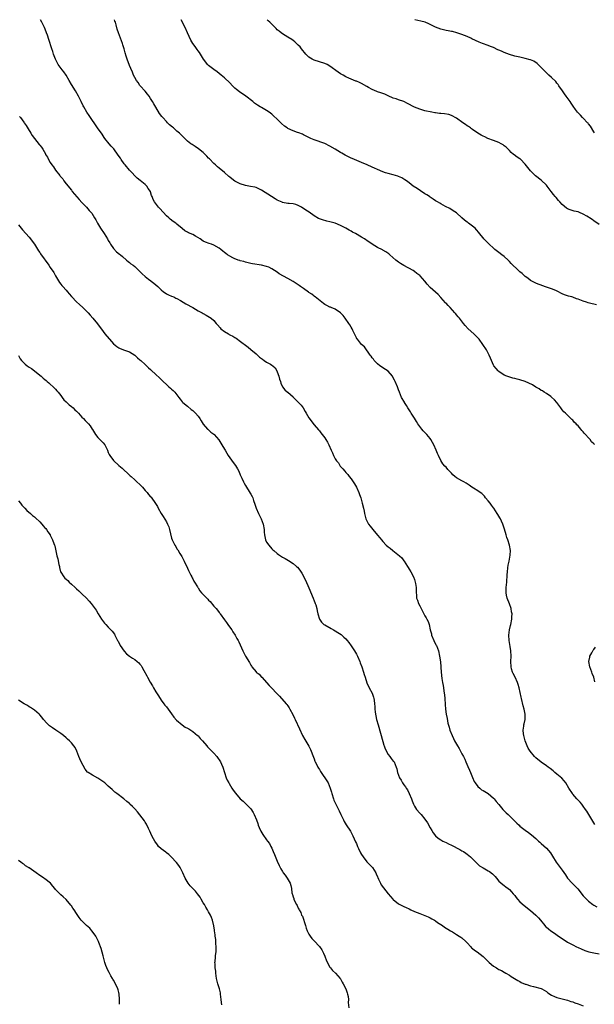
# Model space of a CAD drawing. Units: inches. Extents: x 2526000 to 2529000, y 1545000 to 1548000.
# Drawn here: x 2526771 to 2526989, y 1547627 to 1548000 of the extents above; entities that cross this region are included whole.
import ezdxf

# ---------------------------------------------------------------- set-up
doc = ezdxf.new("R2010")
doc.units = ezdxf.units.IN
doc.header["$MEASUREMENT"] = 0
doc.layers.add('LD25261545_10ft', color=123, linetype='Continuous')

msp = doc.modelspace()

# ---------------------------------------------------------------- linework, layer by layer
at = {"layer": 'LD25261545_10ft'}
for points, elevation in [([(2526989.32, 1547695.32), (2526986.31, 1547700.31), (2526985.87, 1547701), (2526985, 1547702.26), (2526984.39, 1547703), (2526983.74, 1547703.74), (2526982.56, 1547705), (2526981, 1547706.8), (2526980.85, 1547707), (2526979.55, 1547709), (2526978.31, 1547711), (2526977.75, 1547711.75), (2526976.8, 1547712.8), (2526975, 1547714.37), (2526974.2, 1547715), (2526973.55, 1547715.55), (2526972.44, 1547716.44), (2526971.64, 1547717), (2526971, 1547717.49), (2526969, 1547718.87), (2526967, 1547720.52), (2526966.51, 1547721), (2526964.8, 1547723), (2526964.12, 1547724.12), (2526963.68, 1547725), (2526962.91, 1547727), (2526962.42, 1547729), (2526962.34, 1547729.66), (2526962.26, 1547731), (2526962.48, 1547732.48), (2526962.51, 1547733), (2526962.56, 1547733.44), (2526962.9, 1547735), (2526962.95, 1547737.05), (2526962.55, 1547739), (2526962.19, 1547740.19), (2526961.52, 1547743), (2526961.44, 1547743.44), (2526960.69, 1547747), (2526960.3, 1547748.3), (2526960.06, 1547749), (2526959.11, 1547751), (2526958.41, 1547752.41), (2526958.13, 1547753), (2526957.84, 1547754.16), (2526957.6, 1547755), (2526957.54, 1547757), (2526957.64, 1547759), (2526957.56, 1547761), (2526957.3, 1547762.7), (2526956.93, 1547764.93), (2526956.83, 1547767), (2526957.05, 1547769), (2526957.4, 1547770.6), (2526957.51, 1547771), (2526957.92, 1547773), (2526957.93, 1547773.93), (2526958, 1547775), (2526957.84, 1547775.84), (2526957.67, 1547777), (2526957, 1547778.87), (2526956.1, 1547781), (2526955.89, 1547782.11), (2526955.7, 1547783), (2526955.73, 1547783.73), (2526955.81, 1547785), (2526956.02, 1547787), (2526956.16, 1547789.84), (2526956.24, 1547791), (2526956.43, 1547792.43), (2526956.53, 1547793.47), (2526956.84, 1547795), (2526957.25, 1547797.25), (2526957.36, 1547799), (2526956.98, 1547801.02), (2526956.36, 1547803), (2526955.97, 1547803.97), (2526955.73, 1547805), (2526955.11, 1547807.11), (2526955, 1547807.42), (2526954.63, 1547808.63), (2526954.48, 1547809), (2526953.94, 1547810.06), (2526953.56, 1547811), (2526953.42, 1547811.42), (2526953, 1547812.04), (2526952.66, 1547812.66), (2526952.38, 1547813), (2526951.1, 1547815), (2526951, 1547815.12), (2526950.24, 1547816.24), (2526949.65, 1547817), (2526949, 1547817.79), (2526947.94, 1547819), (2526947.54, 1547819.54), (2526946.54, 1547820.54), (2526945.86, 1547821), (2526945, 1547821.62), (2526943.4, 1547822.6), (2526942.79, 1547823), (2526941.76, 1547823.76), (2526941, 1547824.22), (2526940.54, 1547824.54), (2526939.66, 1547825), (2526939, 1547825.41), (2526937, 1547826.56), (2526936.35, 1547827), (2526935.61, 1547827.61), (2526935, 1547828.3), (2526934.63, 1547828.63), (2526934.33, 1547829), (2526933.68, 1547829.68), (2526933, 1547830.53), (2526932.58, 1547831), (2526931.79, 1547831.79), (2526931, 1547833.06), (2526930.12, 1547835), (2526929.75, 1547835.75), (2526929.25, 1547837), (2526928.32, 1547839), (2526927.87, 1547839.87), (2526927.26, 1547841), (2526927, 1547841.37), (2526925.69, 1547843), (2526925, 1547843.7), (2526924.37, 1547844.37), (2526923.81, 1547845), (2526923, 1547846), (2526922.31, 1547847), (2526921.84, 1547847.84), (2526921, 1547849.07), (2526919.76, 1547851), (2526919.48, 1547851.48), (2526918.5, 1547853), (2526917.96, 1547853.96), (2526917.28, 1547855), (2526917.19, 1547855.19), (2526916.09, 1547857), (2526915.3, 1547859), (2526915, 1547859.85), (2526914.62, 1547861), (2526913.73, 1547863), (2526913.47, 1547863.47), (2526913, 1547864.44), (2526912.8, 1547864.8), (2526912.66, 1547865), (2526911, 1547866.98), (2526909, 1547868.24), (2526908.56, 1547868.56), (2526907.88, 1547869), (2526907, 1547869.73), (2526905.71, 1547871), (2526905.43, 1547871.43), (2526905, 1547871.94), (2526904.6, 1547872.6), (2526904.25, 1547873), (2526902.07, 1547876.07), (2526901, 1547877.04), (2526899.39, 1547879), (2526899.22, 1547879.22), (2526899, 1547879.59), (2526898.5, 1547880.5), (2526898.25, 1547881), (2526897.66, 1547882.34), (2526897.34, 1547883), (2526897, 1547883.54), (2526896.46, 1547884.46), (2526896.16, 1547885), (2526894.73, 1547887), (2526893.95, 1547887.95), (2526893, 1547889.05), (2526891, 1547890.36), (2526889.49, 1547891), (2526889.13, 1547891.13), (2526889, 1547891.21), (2526887.74, 1547891.74), (2526887, 1547892.19), (2526886.52, 1547892.52), (2526885.89, 1547893), (2526883.44, 1547895), (2526883.19, 1547895.19), (2526883, 1547895.3), (2526882.06, 1547896.06), (2526881, 1547896.7), (2526880.83, 1547896.83), (2526879, 1547898.16), (2526877.78, 1547899), (2526877.33, 1547899.33), (2526875, 1547900.83), (2526873, 1547901.96), (2526869.79, 1547903.79), (2526869, 1547904.39), (2526867, 1547905.72), (2526865.76, 1547906.24), (2526865, 1547906.61), (2526863.07, 1547907.07), (2526859.6, 1547907.6), (2526859, 1547907.74), (2526857.94, 1547907.94), (2526857, 1547908.2), (2526856.39, 1547908.4), (2526855, 1547908.74), (2526854.82, 1547908.82), (2526854.2, 1547909), (2526853.36, 1547909.36), (2526853, 1547909.47), (2526852.12, 1547909.88), (2526851, 1547910.45), (2526850.13, 1547911), (2526849.5, 1547911.5), (2526849, 1547911.84), (2526848.39, 1547912.39), (2526847.66, 1547913), (2526847, 1547913.48), (2526845, 1547914.65), (2526844.06, 1547915), (2526843.26, 1547915.26), (2526841.79, 1547915.79), (2526841, 1547916.17), (2526839.8, 1547917), (2526838.05, 1547918.05), (2526837, 1547918.61), (2526835.33, 1547919.33), (2526835, 1547919.54), (2526834.02, 1547920.02), (2526832.93, 1547920.93), (2526831, 1547922.64), (2526830.56, 1547923), (2526829.62, 1547923.62), (2526828.46, 1547924.46), (2526827.88, 1547925), (2526827, 1547925.76), (2526824.46, 1547928.46), (2526823.97, 1547929), (2526822.5, 1547931), (2526821.94, 1547931.94), (2526821.63, 1547933), (2526821.41, 1547933.41), (2526821, 1547934.79), (2526820.92, 1547935), (2526820.1, 1547936.1), (2526819.53, 1547937), (2526819, 1547937.56), (2526817.06, 1547939.06), (2526815.95, 1547939.95), (2526815, 1547940.93), (2526814.01, 1547942.01), (2526813, 1547943.05), (2526811.36, 1547945), (2526811, 1547945.47), (2526809.92, 1547947), (2526809.57, 1547947.57), (2526808.74, 1547948.74), (2526807.05, 1547951.05), (2526806.13, 1547952.13), (2526805.29, 1547953), (2526803.68, 1547955), (2526803.4, 1547955.4), (2526803, 1547955.98), (2526802.62, 1547956.62), (2526800.94, 1547959), (2526800.2, 1547960.2), (2526799.57, 1547961), (2526799, 1547961.83), (2526797.75, 1547963.75), (2526796.85, 1547965), (2526795.66, 1547967), (2526795.43, 1547967.43), (2526794.71, 1547969), (2526793.68, 1547971), (2526792.51, 1547973), (2526791, 1547975.51), (2526790.17, 1547977), (2526789, 1547979), (2526788.2, 1547980.2), (2526787.55, 1547981), (2526786.01, 1547983), (2526784.93, 1547985), (2526784.25, 1547987), (2526783.97, 1547987.97), (2526783.61, 1547989), (2526782.48, 1547992.48), (2526781.89, 1547994.11), (2526781.55, 1547995), (2526781.38, 1547995.38), (2526780.79, 1547997), (2526779.82, 1547999), (2526779.25, 1548000)], 7650), ([(2526989.2, 1547839.2), (2526989, 1547839.45), (2526988.15, 1547840.15), (2526987.56, 1547841), (2526987, 1547841.66), (2526985.82, 1547843), (2526985.38, 1547843.38), (2526985, 1547843.91), (2526984.42, 1547844.42), (2526984.06, 1547845), (2526983, 1547846.21), (2526982.58, 1547846.58), (2526982.28, 1547847), (2526981.58, 1547847.58), (2526981, 1547848.32), (2526980.61, 1547848.61), (2526980.29, 1547849), (2526979, 1547850.2), (2526978.2, 1547851), (2526977.56, 1547851.56), (2526977, 1547852.32), (2526976.69, 1547852.69), (2526976.5, 1547853), (2526975, 1547855), (2526974.12, 1547856.12), (2526973, 1547857.13), (2526972.67, 1547857.33), (2526971, 1547858.46), (2526970.15, 1547859), (2526969.48, 1547859.48), (2526969, 1547859.65), (2526968.25, 1547860.25), (2526967, 1547860.92), (2526965.77, 1547861.77), (2526963, 1547863.05), (2526961, 1547863.69), (2526959.89, 1547863.89), (2526959, 1547864.17), (2526958.28, 1547864.28), (2526956.75, 1547864.75), (2526956.03, 1547865), (2526955, 1547865.44), (2526953, 1547866.76), (2526952.75, 1547867), (2526951.95, 1547867.95), (2526951.12, 1547869), (2526951, 1547869.21), (2526950.19, 1547871), (2526949.86, 1547871.86), (2526949.34, 1547873), (2526949, 1547873.67), (2526948.28, 1547875), (2526946.96, 1547877), (2526945.48, 1547879), (2526945, 1547879.52), (2526944.27, 1547880.27), (2526943.53, 1547881), (2526941.42, 1547883), (2526940.23, 1547884.23), (2526939.65, 1547885), (2526938.02, 1547887), (2526937.55, 1547887.55), (2526937, 1547888.25), (2526936.64, 1547888.64), (2526936.37, 1547889), (2526934.54, 1547891), (2526933.78, 1547891.78), (2526933, 1547892.64), (2526932.82, 1547892.82), (2526931, 1547894.87), (2526929.95, 1547895.95), (2526927, 1547898.66), (2526925.83, 1547899.83), (2526924.93, 1547901), (2526923.16, 1547903), (2526923, 1547903.15), (2526921.93, 1547903.93), (2526921, 1547904.69), (2526920.48, 1547905), (2526917, 1547906.87), (2526915.69, 1547907.69), (2526915, 1547908.18), (2526913.95, 1547909), (2526911.65, 1547911), (2526911.29, 1547911.29), (2526910.12, 1547912.12), (2526909, 1547912.72), (2526908.84, 1547912.84), (2526907, 1547913.73), (2526905, 1547914.95), (2526903, 1547916.35), (2526902.6, 1547916.6), (2526902.04, 1547917), (2526901, 1547917.63), (2526898.62, 1547919), (2526897.55, 1547919.55), (2526897, 1547919.88), (2526896.26, 1547920.26), (2526895, 1547921.05), (2526893, 1547922.09), (2526891, 1547922.92), (2526889, 1547923.52), (2526887.77, 1547923.77), (2526886.16, 1547924.16), (2526885, 1547924.54), (2526884.69, 1547924.69), (2526883, 1547925.69), (2526881.11, 1547927.11), (2526879.9, 1547927.9), (2526879, 1547928.54), (2526878.69, 1547928.69), (2526878.19, 1547929), (2526877, 1547929.66), (2526876, 1547930), (2526875, 1547930.27), (2526873.57, 1547930.43), (2526873, 1547930.46), (2526871, 1547930.83), (2526870.89, 1547930.89), (2526869, 1547931.72), (2526868.21, 1547932.21), (2526866.83, 1547933), (2526863, 1547935.47), (2526861.99, 1547935.99), (2526861, 1547936.4), (2526860.54, 1547936.54), (2526858.89, 1547936.89), (2526857, 1547937.22), (2526855, 1547937.83), (2526853, 1547938.86), (2526851.76, 1547939.76), (2526851, 1547940.4), (2526850.66, 1547940.66), (2526849, 1547942.13), (2526847, 1547943.81), (2526846.33, 1547944.33), (2526845.66, 1547945), (2526845, 1547945.56), (2526843.29, 1547947.29), (2526843, 1547947.62), (2526842.3, 1547948.3), (2526841.69, 1547949), (2526841, 1547949.71), (2526839.16, 1547951.16), (2526837.95, 1547951.95), (2526836.71, 1547952.71), (2526836.28, 1547953), (2526835, 1547954.03), (2526833.46, 1547955.46), (2526832.48, 1547956.48), (2526831.93, 1547957), (2526831, 1547957.85), (2526829.65, 1547959), (2526829.28, 1547959.28), (2526828.23, 1547960.23), (2526827.48, 1547961), (2526827, 1547961.45), (2526825.62, 1547963), (2526825.31, 1547963.31), (2526824.45, 1547964.45), (2526823, 1547966.82), (2526822.19, 1547968.19), (2526821.73, 1547969), (2526821, 1547970.17), (2526820.45, 1547971), (2526819.84, 1547971.84), (2526818.95, 1547972.95), (2526817.11, 1547975), (2526817, 1547975.14), (2526816.25, 1547976.25), (2526815.65, 1547977), (2526815, 1547978.11), (2526814.56, 1547979), (2526814.1, 1547980.1), (2526813.5, 1547981.5), (2526813, 1547982.71), (2526812.15, 1547985), (2526811.81, 1547986.19), (2526811.42, 1547987.42), (2526811.04, 1547989), (2526810.52, 1547990.52), (2526810.38, 1547991), (2526809.97, 1547991.97), (2526808.81, 1547995), (2526808.39, 1547996.39), (2526807.98, 1547998.02), (2526807.7, 1547999), (2526807.5, 1547999.5), (2526807.34, 1548000)], 7640), ([(2526990.03, 1547892.03), (2526989, 1547892.23), (2526988.37, 1547892.37), (2526986.78, 1547892.78), (2526986.19, 1547893), (2526985, 1547893.39), (2526984.33, 1547893.67), (2526983, 1547894.18), (2526982.36, 1547894.36), (2526981, 1547894.9), (2526980.65, 1547895), (2526979.34, 1547895.34), (2526979, 1547895.48), (2526977.82, 1547895.82), (2526977, 1547896.25), (2526976.47, 1547896.47), (2526975.55, 1547897), (2526974.56, 1547897.44), (2526973, 1547898.09), (2526971, 1547898.78), (2526969.32, 1547899.32), (2526969, 1547899.43), (2526967.9, 1547899.9), (2526967, 1547900.23), (2526966.53, 1547900.53), (2526965, 1547901.31), (2526963.91, 1547902.09), (2526963, 1547902.76), (2526962.71, 1547903), (2526961.84, 1547903.84), (2526961, 1547904.5), (2526960.4, 1547905), (2526957.69, 1547907.69), (2526957, 1547908.5), (2526956.51, 1547909), (2526955, 1547910.31), (2526954.11, 1547911), (2526953, 1547911.82), (2526951.51, 1547913), (2526951, 1547913.43), (2526949.31, 1547915), (2526948.18, 1547916.18), (2526947.28, 1547917), (2526947, 1547917.38), (2526945.63, 1547919), (2526945.37, 1547919.37), (2526944.49, 1547920.49), (2526943.98, 1547921), (2526943, 1547921.81), (2526941.48, 1547923), (2526941.19, 1547923.19), (2526941, 1547923.35), (2526940.03, 1547924.03), (2526939, 1547925), (2526937, 1547926.82), (2526935.63, 1547927.63), (2526934.45, 1547928.45), (2526932.72, 1547929.28), (2526931, 1547930.27), (2526930.59, 1547930.59), (2526929.72, 1547931), (2526929.27, 1547931.27), (2526929, 1547931.41), (2526928.1, 1547932.1), (2526927, 1547932.79), (2526926.72, 1547933), (2526925.69, 1547933.69), (2526925, 1547934.1), (2526923.24, 1547935.24), (2526922.05, 1547936.05), (2526920.52, 1547937), (2526919, 1547938.23), (2526917.93, 1547939), (2526917.42, 1547939.42), (2526917, 1547939.66), (2526916.18, 1547940.18), (2526915, 1547940.59), (2526914.72, 1547940.72), (2526913, 1547941.22), (2526911, 1547941.73), (2526910.01, 1547942.01), (2526909, 1547942.36), (2526907, 1547943.24), (2526905.81, 1547943.81), (2526905, 1547944.17), (2526903.09, 1547945), (2526901, 1547945.93), (2526897.42, 1547947.42), (2526897, 1547947.55), (2526896.01, 1547948.01), (2526895, 1547948.52), (2526894.69, 1547948.69), (2526893.46, 1547949.46), (2526893, 1547949.72), (2526891, 1547950.94), (2526889, 1547952.12), (2526887, 1547953.11), (2526883, 1547954.47), (2526881.79, 1547955), (2526879.96, 1547955.96), (2526879, 1547956.42), (2526878.6, 1547956.6), (2526877.15, 1547957.15), (2526876.71, 1547957.29), (2526875, 1547957.91), (2526873, 1547958.85), (2526872.77, 1547959), (2526871.74, 1547959.74), (2526870.65, 1547960.65), (2526869, 1547962.35), (2526867.65, 1547963.65), (2526867, 1547964.25), (2526865.93, 1547965), (2526865, 1547965.58), (2526863.64, 1547966.36), (2526863, 1547966.71), (2526862.56, 1547967), (2526861.59, 1547967.59), (2526860.45, 1547968.45), (2526859.77, 1547969), (2526857.07, 1547971), (2526854.68, 1547972.68), (2526853.59, 1547973.59), (2526853, 1547974.13), (2526852.05, 1547975), (2526851, 1547976.09), (2526849, 1547977.95), (2526847.79, 1547979), (2526846.21, 1547980.21), (2526845, 1547981.09), (2526843, 1547982.66), (2526842.64, 1547983), (2526841.93, 1547983.93), (2526841.01, 1547985), (2526839.53, 1547987.53), (2526839, 1547988.2), (2526838.69, 1547988.69), (2526837.85, 1547989.85), (2526837.02, 1547991.02), (2526836.27, 1547992.27), (2526835.01, 1547995), (2526834.12, 1547997), (2526832.63, 1548000)], 7630), ([(2526991, 1547922.42), (2526989, 1547923.9), (2526988.33, 1547924.33), (2526987.4, 1547925), (2526987, 1547925.26), (2526986.35, 1547925.65), (2526985, 1547926.41), (2526983.57, 1547927), (2526983, 1547927.22), (2526981.52, 1547927.52), (2526979.98, 1547927.98), (2526979, 1547928.44), (2526978.66, 1547928.66), (2526977, 1547930.05), (2526976.15, 1547931), (2526975.58, 1547931.58), (2526974.65, 1547932.65), (2526974.38, 1547933), (2526973.75, 1547933.75), (2526972.87, 1547935), (2526971.31, 1547937), (2526971, 1547937.37), (2526969, 1547939.24), (2526966.93, 1547940.93), (2526965.89, 1547941.89), (2526965, 1547942.77), (2526964, 1547944), (2526963, 1547945.27), (2526961.15, 1547947.15), (2526961, 1547947.29), (2526959.97, 1547947.97), (2526958.79, 1547948.79), (2526958.6, 1547949), (2526957.71, 1547949.71), (2526957, 1547950.46), (2526956.56, 1547951), (2526955.72, 1547951.72), (2526955, 1547952.27), (2526954.57, 1547952.57), (2526953.86, 1547953), (2526953, 1547953.47), (2526951, 1547954.23), (2526948.83, 1547955), (2526947.64, 1547955.64), (2526947, 1547955.94), (2526946.33, 1547956.33), (2526945.06, 1547957), (2526943, 1547958.43), (2526942.68, 1547958.68), (2526942.2, 1547959), (2526941.54, 1547959.54), (2526941, 1547959.83), (2526940.34, 1547960.34), (2526939.37, 1547961), (2526937, 1547962.7), (2526936.44, 1547963), (2526935.53, 1547963.53), (2526935, 1547963.76), (2526934.04, 1547964.04), (2526932.34, 1547964.34), (2526931, 1547964.43), (2526930.53, 1547964.53), (2526929, 1547964.72), (2526928.78, 1547964.78), (2526927.59, 1547965), (2526925, 1547965.55), (2526924.23, 1547965.77), (2526923, 1547966.07), (2526921, 1547966.89), (2526918.33, 1547968.33), (2526916.98, 1547968.98), (2526915, 1547969.69), (2526914.02, 1547969.98), (2526913, 1547970.31), (2526911, 1547971.17), (2526909.74, 1547971.74), (2526909, 1547972.06), (2526908.27, 1547972.27), (2526907, 1547972.73), (2526906.78, 1547972.78), (2526905, 1547973.51), (2526903.63, 1547974.37), (2526903, 1547974.74), (2526901, 1547975.83), (2526900.19, 1547976.19), (2526899, 1547976.67), (2526898.78, 1547976.78), (2526897, 1547977.49), (2526896.12, 1547977.88), (2526895, 1547978.41), (2526893.93, 1547979), (2526893, 1547979.52), (2526892.1, 1547980.1), (2526889, 1547982.34), (2526887.9, 1547983), (2526887, 1547983.47), (2526885, 1547984.07), (2526883, 1547984.62), (2526882.74, 1547984.74), (2526882.29, 1547985), (2526881, 1547985.79), (2526879.82, 1547987), (2526878.18, 1547989), (2526877.68, 1547989.68), (2526877, 1547990.36), (2526876.3, 1547991), (2526875.64, 1547991.64), (2526875, 1547992.09), (2526874.48, 1547992.48), (2526873, 1547993.41), (2526871, 1547994.59), (2526870.45, 1547995), (2526869.68, 1547995.68), (2526869, 1547996.21), (2526868.62, 1547996.62), (2526866.23, 1547999), (2526865.63, 1547999.63), (2526865.2, 1548000)], 7620), ([(2526989.22, 1547957.22), (2526989, 1547957.56), (2526987.68, 1547959.68), (2526987, 1547960.51), (2526986.79, 1547960.79), (2526986.61, 1547961), (2526985, 1547962.69), (2526984.67, 1547963), (2526983.88, 1547963.88), (2526982.77, 1547965), (2526982.05, 1547966.05), (2526981.21, 1547967.21), (2526980.43, 1547968.43), (2526980, 1547969), (2526978.54, 1547971), (2526977.92, 1547971.92), (2526977.13, 1547973), (2526975.77, 1547975), (2526975.44, 1547975.44), (2526975, 1547975.97), (2526974.56, 1547976.56), (2526973, 1547978.08), (2526971.95, 1547979), (2526971.47, 1547979.47), (2526971, 1547979.85), (2526970.46, 1547980.46), (2526967.46, 1547983.46), (2526966.26, 1547984.26), (2526965, 1547984.82), (2526964.86, 1547984.86), (2526963, 1547985.35), (2526961, 1547985.75), (2526959, 1547986.24), (2526957, 1547986.83), (2526955, 1547987.58), (2526954.02, 1547988.02), (2526953, 1547988.49), (2526952.64, 1547988.64), (2526951, 1547989.45), (2526949.87, 1547989.87), (2526949, 1547990.29), (2526946.84, 1547991), (2526945.47, 1547991.47), (2526944.1, 1547992.1), (2526942.8, 1547992.8), (2526942.34, 1547993), (2526941, 1547993.65), (2526939.98, 1547994.02), (2526939, 1547994.42), (2526937.02, 1547994.98), (2526935.47, 1547995.47), (2526935, 1547995.52), (2526933.82, 1547995.82), (2526933, 1547995.94), (2526931, 1547996.4), (2526929, 1547997.16), (2526926.43, 1547998.43), (2526925.01, 1547999.01), (2526923.47, 1547999.47), (2526921.17, 1548000)], 7610), ([(2526771.39, 1547963.39), (2526771.7, 1547963), (2526773, 1547961.19), (2526773.15, 1547961), (2526773.88, 1547959.88), (2526774.63, 1547958.63), (2526775.57, 1547957), (2526776.18, 1547956.18), (2526776.97, 1547955), (2526778.78, 1547952.78), (2526779, 1547952.48), (2526779.68, 1547951.68), (2526780.14, 1547951), (2526781.17, 1547949.17), (2526781.25, 1547949), (2526781.9, 1547947.9), (2526782.3, 1547947), (2526783, 1547945.89), (2526783.61, 1547945), (2526784.23, 1547944.23), (2526785, 1547943.01), (2526786.58, 1547941), (2526786.78, 1547940.78), (2526787, 1547940.45), (2526787.7, 1547939.7), (2526788.19, 1547939), (2526789, 1547937.89), (2526789.73, 1547937), (2526790.32, 1547936.32), (2526791, 1547935.45), (2526791.21, 1547935.21), (2526791.35, 1547935), (2526793.89, 1547931.89), (2526795, 1547930.74), (2526796.72, 1547929), (2526797.8, 1547927.8), (2526798.5, 1547927), (2526798.71, 1547926.71), (2526799.82, 1547925), (2526800.23, 1547924.23), (2526800.85, 1547923), (2526802, 1547921), (2526803.38, 1547919), (2526804.67, 1547917), (2526805, 1547916.45), (2526805.52, 1547915.52), (2526805.84, 1547915), (2526807, 1547913.42), (2526808.15, 1547912.15), (2526809.24, 1547911.24), (2526809.58, 1547911), (2526810.31, 1547910.31), (2526811.93, 1547909), (2526812.47, 1547908.47), (2526813, 1547908.09), (2526813.55, 1547907.55), (2526814.37, 1547907), (2526815, 1547906.5), (2526817, 1547904.69), (2526817.76, 1547903.76), (2526819, 1547902.72), (2526820.23, 1547901.77), (2526821.08, 1547901.08), (2526821.21, 1547901), (2526822.21, 1547900.21), (2526823, 1547899.62), (2526823.7, 1547899), (2526825, 1547897.73), (2526825.95, 1547897), (2526826.53, 1547896.53), (2526827, 1547896.25), (2526827.83, 1547895.83), (2526829, 1547895.37), (2526829.82, 1547895), (2526830.61, 1547894.61), (2526831, 1547894.45), (2526832.31, 1547893.69), (2526834.41, 1547892.41), (2526836.98, 1547891), (2526839, 1547889.8), (2526840.54, 1547889), (2526841, 1547888.7), (2526842.13, 1547888.13), (2526843.39, 1547887.39), (2526843.96, 1547887), (2526845, 1547886.05), (2526845.88, 1547885), (2526846.43, 1547884.43), (2526847.35, 1547883.35), (2526847.67, 1547883), (2526849, 1547881.99), (2526850.51, 1547881), (2526850.84, 1547880.84), (2526851, 1547880.72), (2526852.17, 1547880.17), (2526853, 1547879.61), (2526853.39, 1547879.39), (2526853.93, 1547879), (2526854.58, 1547878.58), (2526857.95, 1547875.95), (2526859, 1547875.18), (2526861, 1547873.46), (2526862.27, 1547872.27), (2526863, 1547871.7), (2526863.4, 1547871.4), (2526864.04, 1547871), (2526865, 1547870.34), (2526866.48, 1547869.52), (2526867, 1547869.25), (2526867.36, 1547869), (2526868.17, 1547868.17), (2526868.85, 1547867), (2526869, 1547866.64), (2526869.61, 1547865), (2526869.91, 1547863.91), (2526870.19, 1547863), (2526870.35, 1547862.35), (2526870.98, 1547860.98), (2526871.9, 1547859.9), (2526872.9, 1547859), (2526873, 1547858.93), (2526875, 1547857.18), (2526875.16, 1547857), (2526877, 1547855.24), (2526878.04, 1547854.04), (2526878.78, 1547853), (2526879.64, 1547851.64), (2526880.02, 1547851), (2526881, 1547849.21), (2526883, 1547846.65), (2526884.69, 1547844.69), (2526885, 1547844.29), (2526885.59, 1547843.59), (2526885.98, 1547843), (2526887, 1547841.69), (2526887.44, 1547841), (2526888.05, 1547840.05), (2526888.54, 1547839), (2526889.41, 1547837), (2526889.94, 1547835.94), (2526890.35, 1547835), (2526891, 1547833.78), (2526891.52, 1547833), (2526892.16, 1547832.16), (2526892.89, 1547831), (2526893, 1547830.86), (2526893.88, 1547829.88), (2526894.58, 1547829), (2526895, 1547828.54), (2526895.77, 1547827.77), (2526896.31, 1547827), (2526897, 1547826.1), (2526897.8, 1547825), (2526898.27, 1547824.27), (2526899.03, 1547823), (2526899.98, 1547821), (2526900.23, 1547820.23), (2526900.66, 1547819), (2526901, 1547817.89), (2526901.23, 1547817), (2526901.7, 1547815), (2526901.89, 1547813.89), (2526902.08, 1547813), (2526902.59, 1547811), (2526903.63, 1547809), (2526904.26, 1547808.26), (2526905.19, 1547807), (2526907, 1547804.82), (2526907.87, 1547803.87), (2526908.49, 1547803), (2526909, 1547802.43), (2526910.32, 1547801), (2526911, 1547800.45), (2526911.84, 1547799.84), (2526912.78, 1547799), (2526915.35, 1547797), (2526916.19, 1547796.19), (2526917, 1547795.14), (2526917.14, 1547795), (2526918.42, 1547793), (2526918.59, 1547792.59), (2526919, 1547791.99), (2526919.58, 1547791), (2526920.61, 1547789), (2526921, 1547788.05), (2526921.33, 1547787), (2526921.43, 1547786.57), (2526921.68, 1547785), (2526921.67, 1547783.67), (2526921.7, 1547783), (2526921.72, 1547782.28), (2526921.83, 1547781), (2526922.2, 1547780.2), (2526922.49, 1547779), (2526923, 1547778.02), (2526923.5, 1547777), (2526924.05, 1547776.05), (2526925, 1547774.25), (2526925.49, 1547773.49), (2526925.74, 1547773), (2526926.14, 1547772.14), (2526926.54, 1547771), (2526927, 1547769), (2526927.43, 1547767.43), (2526927.52, 1547767), (2526928.31, 1547765), (2526928.53, 1547764.53), (2526929.21, 1547763.21), (2526929.3, 1547763), (2526930.08, 1547761), (2526930.53, 1547759), (2526930.82, 1547756.82), (2526931.15, 1547753), (2526931.41, 1547750.59), (2526931.66, 1547749), (2526931.86, 1547747.86), (2526931.97, 1547747), (2526932.16, 1547745.84), (2526932.27, 1547745), (2526932.33, 1547744.33), (2526932.52, 1547743), (2526932.68, 1547740.68), (2526932.76, 1547739), (2526933.02, 1547737), (2526933.34, 1547735.34), (2526933.69, 1547733.69), (2526934.1, 1547732.1), (2526934.45, 1547731), (2526935.24, 1547729), (2526935.84, 1547727.84), (2526936.23, 1547727), (2526937.36, 1547725), (2526938.01, 1547724.01), (2526938.5, 1547723), (2526939, 1547722.06), (2526939.53, 1547721), (2526940.05, 1547720.05), (2526940.49, 1547719), (2526941.29, 1547717.29), (2526941.85, 1547715.85), (2526942.23, 1547715), (2526943, 1547713.05), (2526943.61, 1547711.61), (2526944, 1547711), (2526945, 1547709.66), (2526945.75, 1547709), (2526946.45, 1547708.45), (2526947, 1547708.15), (2526947.71, 1547707.71), (2526949, 1547706.97), (2526951, 1547705.28), (2526951.26, 1547705), (2526952.03, 1547704.03), (2526953, 1547702.83), (2526954.51, 1547701), (2526954.74, 1547700.74), (2526955.73, 1547699.73), (2526956.5, 1547699), (2526958.84, 1547696.84), (2526959.82, 1547695.82), (2526960.66, 1547695), (2526961, 1547694.68), (2526963, 1547693.12), (2526964.25, 1547692.25), (2526965.38, 1547691.38), (2526967, 1547689.95), (2526968.04, 1547689), (2526968.53, 1547688.53), (2526969, 1547688.13), (2526971, 1547686.28), (2526972.52, 1547684.52), (2526973.31, 1547683.31), (2526974.75, 1547681), (2526976.19, 1547679), (2526977, 1547677.95), (2526978.26, 1547676.26), (2526979.06, 1547675), (2526980.79, 1547673), (2526981.93, 1547671.93), (2526982.75, 1547671), (2526982.88, 1547670.88), (2526985, 1547668.26), (2526985.59, 1547667.59), (2526986.15, 1547667), (2526987, 1547666.19), (2526988.61, 1547665), (2526989, 1547664.73), (2526990.06, 1547664.06)], 7660), ([(2526771, 1547922.35), (2526772.01, 1547921), (2526772.46, 1547920.46), (2526773.71, 1547919), (2526775, 1547917.6), (2526775.5, 1547917), (2526776.14, 1547916.14), (2526776.96, 1547915), (2526778.5, 1547912.5), (2526779, 1547911.82), (2526779.33, 1547911.33), (2526782.45, 1547907), (2526783, 1547906.22), (2526784.29, 1547904.29), (2526785.03, 1547903), (2526786.53, 1547900.53), (2526787, 1547899.91), (2526787.41, 1547899.41), (2526787.79, 1547899), (2526789, 1547897.62), (2526789.52, 1547897), (2526790.16, 1547896.16), (2526791, 1547895.24), (2526791.19, 1547895), (2526793, 1547893.13), (2526794.1, 1547892.1), (2526795.38, 1547891), (2526797.32, 1547889), (2526798.11, 1547888.11), (2526799.09, 1547887), (2526800.88, 1547884.88), (2526803, 1547881.96), (2526803.73, 1547881), (2526806.16, 1547878.16), (2526807, 1547877.29), (2526808.25, 1547876.25), (2526809, 1547875.72), (2526809.49, 1547875.49), (2526811.15, 1547874.85), (2526813, 1547874.22), (2526815, 1547873.01), (2526816, 1547872), (2526817, 1547871.24), (2526817.28, 1547871), (2526819, 1547869.45), (2526819.48, 1547869), (2526820.24, 1547868.24), (2526821, 1547867.55), (2526821.26, 1547867.26), (2526823, 1547865.68), (2526824.35, 1547864.35), (2526825, 1547863.75), (2526825.37, 1547863.37), (2526825.77, 1547863), (2526827, 1547861.81), (2526827.97, 1547861), (2526828.5, 1547860.5), (2526829, 1547860.06), (2526829.59, 1547859.59), (2526830.18, 1547859), (2526831, 1547857.94), (2526831.68, 1547857), (2526832.27, 1547856.27), (2526833, 1547855.3), (2526833.26, 1547855), (2526835, 1547853.61), (2526836.42, 1547852.42), (2526837, 1547852), (2526837.53, 1547851.53), (2526838.04, 1547851), (2526839, 1547849.91), (2526839.66, 1547849), (2526840.14, 1547848.14), (2526841, 1547846.88), (2526842.59, 1547845), (2526842.79, 1547844.79), (2526843.88, 1547843.88), (2526845, 1547843.08), (2526845.09, 1547843), (2526846.92, 1547840.92), (2526847.69, 1547839.69), (2526848.07, 1547839), (2526849, 1547837.41), (2526849.22, 1547837), (2526849.92, 1547835.92), (2526850.45, 1547835), (2526852.32, 1547832.32), (2526853.16, 1547831.16), (2526853.92, 1547829.92), (2526854.43, 1547829), (2526855, 1547827.69), (2526855.61, 1547826.39), (2526856.23, 1547825), (2526856.5, 1547824.5), (2526857, 1547823.58), (2526858.78, 1547820.78), (2526859, 1547820.34), (2526859.5, 1547819.5), (2526859.75, 1547819), (2526860.06, 1547817.94), (2526860.56, 1547816.56), (2526860.97, 1547815), (2526861.87, 1547813), (2526862.24, 1547812.24), (2526862.96, 1547811), (2526863.7, 1547809), (2526864.02, 1547807), (2526864.07, 1547805.93), (2526864.15, 1547805), (2526864.57, 1547803), (2526865, 1547802.17), (2526865.79, 1547801), (2526867, 1547799.61), (2526867.33, 1547799.33), (2526867.68, 1547799), (2526869, 1547797.87), (2526869.54, 1547797.54), (2526870.28, 1547797), (2526871, 1547796.54), (2526872, 1547796), (2526873.26, 1547795.26), (2526875, 1547794.13), (2526876.32, 1547793), (2526876.67, 1547792.67), (2526877.58, 1547791.58), (2526878.38, 1547790.38), (2526879.78, 1547787.78), (2526881, 1547784.85), (2526882.63, 1547781), (2526883, 1547779.98), (2526883.3, 1547779.3), (2526883.41, 1547779), (2526883.57, 1547778.43), (2526884, 1547777), (2526884.2, 1547776.2), (2526884.45, 1547775), (2526885, 1547772.97), (2526885.84, 1547771.84), (2526886.71, 1547771), (2526887, 1547770.82), (2526889.49, 1547769.49), (2526890.34, 1547769), (2526891, 1547768.65), (2526892.02, 1547768.02), (2526893.19, 1547767.19), (2526894.26, 1547766.26), (2526895, 1547765.51), (2526895.47, 1547765), (2526896.17, 1547764.17), (2526897, 1547762.94), (2526898.25, 1547761), (2526899, 1547759.71), (2526899.27, 1547759.27), (2526899.41, 1547759), (2526900.29, 1547757), (2526900.47, 1547756.47), (2526901.03, 1547755), (2526901.7, 1547753), (2526902.01, 1547752.01), (2526902.27, 1547751), (2526902.94, 1547748.94), (2526903.88, 1547747), (2526904.95, 1547745), (2526905.48, 1547743.48), (2526905.62, 1547743), (2526905.7, 1547742.3), (2526905.9, 1547741), (2526905.99, 1547739.99), (2526906.02, 1547739), (2526906.13, 1547737.87), (2526906.22, 1547737), (2526906.35, 1547736.35), (2526906.66, 1547735), (2526907.27, 1547733), (2526908.13, 1547729.87), (2526908.35, 1547729), (2526909.36, 1547725.36), (2526909.5, 1547725), (2526909.86, 1547723.86), (2526911, 1547721.81), (2526911.68, 1547721), (2526912.2, 1547720.2), (2526913, 1547719.3), (2526913.13, 1547719.13), (2526913.26, 1547719), (2526914.07, 1547717), (2526914.35, 1547716.35), (2526914.58, 1547715), (2526915.33, 1547713), (2526916, 1547712), (2526916.52, 1547711), (2526917, 1547710.34), (2526917.55, 1547709.55), (2526917.88, 1547709), (2526918.35, 1547708.35), (2526919.06, 1547707.06), (2526919.91, 1547705), (2526920.2, 1547704.2), (2526920.59, 1547703), (2526921, 1547702.23), (2526921.72, 1547701), (2526923, 1547699.56), (2526923.27, 1547699.27), (2526923.49, 1547699), (2526925, 1547697.24), (2526925.94, 1547695.94), (2526927, 1547694.06), (2526927.63, 1547693), (2526928.15, 1547692.15), (2526929, 1547690.99), (2526930.04, 1547690.04), (2526931, 1547689.4), (2526931.75, 1547689), (2526933, 1547688.4), (2526933.96, 1547687.96), (2526935, 1547687.44), (2526938.22, 1547685.78), (2526939, 1547685.35), (2526939.58, 1547685), (2526940.44, 1547684.44), (2526941, 1547684.07), (2526941.59, 1547683.59), (2526942.24, 1547683), (2526943, 1547682.25), (2526944.21, 1547681), (2526944.59, 1547680.59), (2526945.65, 1547679.65), (2526947, 1547678.81), (2526949, 1547677.76), (2526949.47, 1547677.47), (2526950.6, 1547676.6), (2526951.6, 1547675.6), (2526952.11, 1547675), (2526953, 1547673.87), (2526954.52, 1547672.52), (2526955, 1547672.12), (2526955.67, 1547671.67), (2526956.5, 1547671), (2526957, 1547670.63), (2526957.81, 1547669.81), (2526958.45, 1547669), (2526959, 1547668.39), (2526959.61, 1547667.61), (2526960.11, 1547667), (2526961, 1547666.02), (2526962.58, 1547664.58), (2526965, 1547662.7), (2526967, 1547661), (2526967.98, 1547659.98), (2526968.81, 1547659), (2526970.4, 1547657), (2526970.69, 1547656.69), (2526971, 1547656.41), (2526971.76, 1547655.76), (2526972.7, 1547655), (2526974.07, 1547654.07), (2526975.54, 1547653), (2526977, 1547652.04), (2526979, 1547650.77), (2526981, 1547649.69), (2526982.38, 1547649), (2526983, 1547648.71), (2526984.2, 1547648.2), (2526985.61, 1547647.61), (2526987.11, 1547647.11), (2526989, 1547646.7), (2526991, 1547646.35)], 7670), ([(2526770.91, 1547872.91), (2526771.65, 1547871.65), (2526772.11, 1547871), (2526773, 1547870.04), (2526773.54, 1547869.54), (2526774.21, 1547869), (2526774.67, 1547868.67), (2526775, 1547868.47), (2526775.88, 1547867.88), (2526777.06, 1547867), (2526779, 1547865.4), (2526779.52, 1547865), (2526780.29, 1547864.29), (2526781, 1547863.72), (2526781.38, 1547863.38), (2526781.88, 1547863), (2526782.45, 1547862.45), (2526783, 1547862.03), (2526784.13, 1547861), (2526784.54, 1547860.54), (2526785, 1547860.15), (2526785.52, 1547859.52), (2526785.99, 1547859), (2526787, 1547857.71), (2526787.5, 1547857), (2526788.09, 1547856.09), (2526789, 1547855.27), (2526789.12, 1547855.12), (2526790.16, 1547854.16), (2526791, 1547853.6), (2526791.66, 1547853), (2526792.33, 1547852.33), (2526793, 1547851.71), (2526793.68, 1547851), (2526795, 1547849.51), (2526795.55, 1547849), (2526796.23, 1547848.23), (2526797.27, 1547847.27), (2526797.52, 1547847), (2526798.16, 1547846.16), (2526798.9, 1547845), (2526799, 1547844.8), (2526800.1, 1547843), (2526801, 1547841.82), (2526801.78, 1547841), (2526803, 1547839.78), (2526803.62, 1547839), (2526804.64, 1547837), (2526805, 1547836.18), (2526805.33, 1547835.33), (2526805.51, 1547835), (2526807, 1547833.04), (2526809, 1547831.23), (2526810.24, 1547830.24), (2526811, 1547829.46), (2526812.3, 1547828.3), (2526813, 1547827.56), (2526813.29, 1547827.29), (2526813.6, 1547827), (2526815, 1547825.81), (2526815.85, 1547825), (2526817, 1547823.96), (2526817.47, 1547823.47), (2526817.9, 1547823), (2526819, 1547821.74), (2526819.68, 1547821), (2526820.27, 1547820.27), (2526821, 1547819.33), (2526821.17, 1547819.17), (2526822.87, 1547816.87), (2526823.62, 1547815.62), (2526823.93, 1547815), (2526825.07, 1547813), (2526825.83, 1547811.83), (2526827, 1547809.89), (2526827.48, 1547809), (2526827.94, 1547807.94), (2526828.24, 1547807), (2526829, 1547803.66), (2526829.21, 1547803), (2526830.21, 1547801), (2526830.52, 1547800.52), (2526831, 1547799.64), (2526831.28, 1547799.28), (2526832.06, 1547797.94), (2526832.8, 1547796.8), (2526833.52, 1547795.52), (2526833.73, 1547795), (2526835, 1547792.37), (2526835.41, 1547791.41), (2526836.28, 1547789.72), (2526836.61, 1547789), (2526836.72, 1547788.72), (2526837, 1547788.3), (2526837.42, 1547787.42), (2526837.69, 1547787), (2526838.73, 1547785.27), (2526838.88, 1547785), (2526839, 1547784.84), (2526839.72, 1547783.72), (2526840.32, 1547783), (2526842.65, 1547780.65), (2526843, 1547780.26), (2526843.65, 1547779.65), (2526845, 1547777.99), (2526845.84, 1547777), (2526846.38, 1547776.38), (2526847, 1547775.52), (2526847.23, 1547775.23), (2526847.37, 1547775), (2526849, 1547772.76), (2526849.72, 1547771.72), (2526850.3, 1547771), (2526850.58, 1547770.58), (2526851.77, 1547769), (2526852.24, 1547768.24), (2526853.09, 1547767), (2526853.74, 1547765.74), (2526854.15, 1547765), (2526854.43, 1547764.43), (2526855.92, 1547761), (2526856.97, 1547759), (2526858.55, 1547756.55), (2526859, 1547755.55), (2526859.24, 1547755.24), (2526859.38, 1547755), (2526861, 1547753.05), (2526861.05, 1547753), (2526862.19, 1547752.19), (2526863.09, 1547751.09), (2526863.15, 1547751), (2526865.92, 1547747.92), (2526866.78, 1547747), (2526868.83, 1547744.83), (2526869.81, 1547743.81), (2526870.64, 1547743), (2526870.81, 1547742.81), (2526872.4, 1547741), (2526872.66, 1547740.66), (2526873, 1547740.16), (2526873.49, 1547739.49), (2526873.8, 1547739), (2526874.94, 1547736.94), (2526875.6, 1547735.59), (2526875.85, 1547735), (2526877.46, 1547731.46), (2526878.63, 1547729), (2526879.45, 1547727.45), (2526880.98, 1547724.98), (2526881.64, 1547723.64), (2526882.73, 1547720.73), (2526883, 1547720.09), (2526883.3, 1547719.3), (2526883.44, 1547719), (2526883.92, 1547718.08), (2526884.43, 1547717), (2526884.62, 1547716.62), (2526885, 1547716.04), (2526885.38, 1547715.38), (2526885.66, 1547715), (2526887.82, 1547711.82), (2526888.25, 1547711), (2526889.05, 1547709.05), (2526889.53, 1547707.53), (2526889.65, 1547707), (2526890.3, 1547705), (2526890.5, 1547704.5), (2526891.19, 1547703), (2526892.45, 1547700.45), (2526893.13, 1547699), (2526894.11, 1547697), (2526894.42, 1547696.42), (2526895.16, 1547695.16), (2526896.74, 1547692.74), (2526897.45, 1547691.45), (2526897.67, 1547691), (2526898.19, 1547689.81), (2526898.72, 1547688.72), (2526899, 1547688.06), (2526899.34, 1547687.34), (2526899.47, 1547687), (2526899.85, 1547686.15), (2526900.6, 1547684.6), (2526901, 1547683.86), (2526901.52, 1547683), (2526903, 1547681.18), (2526904.05, 1547680.05), (2526905, 1547679.15), (2526905.13, 1547679), (2526906.34, 1547677), (2526906.53, 1547676.53), (2526907, 1547675.51), (2526907.15, 1547675.15), (2526907.42, 1547674.58), (2526908.13, 1547673), (2526908.45, 1547672.45), (2526909.24, 1547671.24), (2526910.12, 1547670.12), (2526911.07, 1547669), (2526911.97, 1547667.97), (2526912.86, 1547667), (2526913, 1547666.86), (2526915, 1547665.19), (2526917, 1547664.17), (2526917.87, 1547663.87), (2526919, 1547663.31), (2526919.68, 1547663), (2526921, 1547662.34), (2526922.05, 1547661.95), (2526923, 1547661.54), (2526925, 1547660.84), (2526926.25, 1547660.25), (2526927, 1547659.92), (2526927.57, 1547659.57), (2526928.55, 1547659), (2526929, 1547658.73), (2526929.78, 1547658.22), (2526931, 1547657.39), (2526931.61, 1547657), (2526932.43, 1547656.43), (2526933.65, 1547655.65), (2526934.72, 1547655), (2526934.89, 1547654.89), (2526935.42, 1547654.58), (2526937, 1547653.61), (2526937.95, 1547653), (2526938.56, 1547652.56), (2526939, 1547652.3), (2526940.5, 1547651), (2526941, 1547650.49), (2526942.35, 1547649), (2526942.63, 1547648.63), (2526943, 1547648.29), (2526943.7, 1547647.7), (2526944.72, 1547647), (2526945.87, 1547646.13), (2526947, 1547645.3), (2526947.32, 1547645), (2526949.14, 1547643.14), (2526949.29, 1547643), (2526951, 1547641.66), (2526952.05, 1547641), (2526952.66, 1547640.66), (2526953, 1547640.42), (2526953.97, 1547639.97), (2526955, 1547639.34), (2526955.63, 1547639), (2526957, 1547638.19), (2526957.71, 1547637.71), (2526960.19, 1547636.19), (2526961, 1547635.81), (2526961.49, 1547635.49), (2526963, 1547634.87), (2526963.19, 1547634.81), (2526965, 1547634.17), (2526966.08, 1547633.92), (2526969, 1547633.13), (2526969.28, 1547633), (2526971, 1547631.99), (2526971.56, 1547631.56), (2526973, 1547630.64), (2526974.09, 1547630.09), (2526975, 1547629.73), (2526979, 1547628.75), (2526980.29, 1547628.29), (2526981, 1547628.06), (2526981.76, 1547627.76), (2526983, 1547627.38), (2526985, 1547626.67)], 7680), ([(2526771, 1547817.83), (2526771.69, 1547817), (2526772.24, 1547816.24), (2526773, 1547815.41), (2526773.18, 1547815.18), (2526773.36, 1547815), (2526774.14, 1547814.14), (2526775.53, 1547813), (2526776.32, 1547812.32), (2526777, 1547811.8), (2526777.42, 1547811.42), (2526779, 1547809.87), (2526779.81, 1547809), (2526780.32, 1547808.32), (2526781, 1547807.63), (2526781.29, 1547807.29), (2526781.59, 1547807), (2526782.13, 1547806.13), (2526782.92, 1547805), (2526783, 1547804.85), (2526783.88, 1547803), (2526784.38, 1547801.62), (2526784.65, 1547801), (2526784.74, 1547800.74), (2526785.52, 1547797), (2526785.86, 1547795.86), (2526786.28, 1547793.72), (2526786.46, 1547793), (2526786.53, 1547792.53), (2526786.92, 1547791), (2526787, 1547790.82), (2526788.09, 1547789), (2526788.52, 1547788.52), (2526789, 1547788.14), (2526789.6, 1547787.6), (2526790.21, 1547787), (2526791, 1547786.31), (2526792.45, 1547785), (2526793, 1547784.44), (2526793.78, 1547783.78), (2526794.63, 1547783), (2526795, 1547782.63), (2526796.75, 1547781), (2526797.8, 1547779.8), (2526798.54, 1547779), (2526800.42, 1547776.42), (2526801.19, 1547775), (2526802.47, 1547773), (2526803.56, 1547771.56), (2526804.08, 1547771), (2526805, 1547769.95), (2526806.43, 1547768.43), (2526807.29, 1547767.29), (2526807.47, 1547767), (2526807.86, 1547766.14), (2526808.46, 1547765), (2526808.67, 1547764.67), (2526809.51, 1547763), (2526811, 1547760.87), (2526811.91, 1547759.91), (2526813, 1547758.97), (2526814.2, 1547758.2), (2526815, 1547757.71), (2526815.99, 1547757), (2526816.54, 1547756.54), (2526817, 1547756.01), (2526817.44, 1547755.44), (2526817.7, 1547755), (2526818.45, 1547753.55), (2526819.59, 1547751.59), (2526819.83, 1547751), (2526820.86, 1547749.14), (2526821.74, 1547747.74), (2526822.15, 1547747), (2526823, 1547745.56), (2526823.98, 1547743.98), (2526825, 1547742.37), (2526826.02, 1547741), (2526826.43, 1547740.43), (2526827, 1547739.78), (2526827.64, 1547739), (2526829, 1547737.21), (2526829.87, 1547735.87), (2526830.8, 1547734.8), (2526832.97, 1547733), (2526834.16, 1547732.16), (2526835, 1547731.77), (2526835.45, 1547731.45), (2526836.27, 1547731), (2526837, 1547730.47), (2526838.8, 1547729), (2526839, 1547728.78), (2526839.82, 1547727.82), (2526840.66, 1547727), (2526842.28, 1547725), (2526842.62, 1547724.62), (2526843, 1547724.29), (2526843.62, 1547723.62), (2526845, 1547722.26), (2526846.11, 1547721), (2526847.5, 1547719), (2526847.92, 1547718.08), (2526848.44, 1547717), (2526849.7, 1547713), (2526850.09, 1547712.09), (2526850.61, 1547711), (2526850.75, 1547710.75), (2526851.8, 1547709), (2526852.29, 1547708.29), (2526853.13, 1547707.13), (2526855, 1547704.99), (2526856.07, 1547704.07), (2526857.14, 1547703.14), (2526859, 1547701.15), (2526859.85, 1547699.85), (2526860.24, 1547699), (2526861.13, 1547697), (2526861.63, 1547695.63), (2526861.83, 1547695), (2526862.14, 1547694.14), (2526862.74, 1547692.74), (2526863.51, 1547691.51), (2526865, 1547689.49), (2526865.38, 1547689), (2526866.03, 1547688.03), (2526866.63, 1547687), (2526867, 1547686.26), (2526867.52, 1547685), (2526867.92, 1547683.92), (2526869, 1547681.35), (2526869.74, 1547679.74), (2526870.12, 1547679), (2526870.43, 1547678.43), (2526871, 1547677.45), (2526871.29, 1547677), (2526872.02, 1547676.02), (2526872.73, 1547675), (2526873.85, 1547673), (2526874.12, 1547672.12), (2526874.36, 1547671), (2526874.6, 1547669.4), (2526874.68, 1547669), (2526874.77, 1547668.77), (2526875, 1547667.94), (2526875.27, 1547667.27), (2526875.34, 1547667), (2526875.61, 1547666.39), (2526876.29, 1547665), (2526876.54, 1547664.54), (2526877, 1547663.55), (2526877.2, 1547663.2), (2526877.27, 1547663), (2526877.93, 1547661.93), (2526878.25, 1547661), (2526878.53, 1547660.53), (2526879.68, 1547657), (2526879.96, 1547655.96), (2526880.38, 1547655), (2526881, 1547653.71), (2526881.5, 1547653), (2526882.14, 1547652.14), (2526883, 1547651.18), (2526885, 1547649.03), (2526885.87, 1547647.87), (2526886.27, 1547647), (2526886.53, 1547646.53), (2526887, 1547645.43), (2526887.68, 1547643.68), (2526889, 1547641.27), (2526889.21, 1547641), (2526889.95, 1547639.95), (2526891.04, 1547639), (2526892.87, 1547637), (2526893, 1547636.8), (2526893.58, 1547635.58), (2526893.96, 1547635), (2526895, 1547633.01), (2526895.48, 1547631.48), (2526895.66, 1547631), (2526895.86, 1547630.14), (2526896.03, 1547629), (2526895.9, 1547627.9), (2526896.13, 1547625.87)], 7690), ([(2526989.31, 1547749.31), (2526988.92, 1547751), (2526988.39, 1547752.39), (2526988.18, 1547753), (2526987.41, 1547755), (2526987.08, 1547757), (2526987.41, 1547758.59), (2526987.52, 1547759), (2526988.22, 1547760.22), (2526988.76, 1547761.24), (2526989, 1547761.52), (2526989.55, 1547762.45)], 7640), ([(2526848, 1547627), (2526847.85, 1547627.85), (2526847.77, 1547629), (2526847.54, 1547631), (2526847.47, 1547631.47), (2526847.08, 1547633), (2526846.45, 1547635), (2526846.01, 1547637), (2526845.91, 1547637.91), (2526845.74, 1547639), (2526845.69, 1547639.69), (2526845.49, 1547641), (2526845.43, 1547642.57), (2526845.42, 1547643), (2526845.45, 1547643.45), (2526845.63, 1547645), (2526845.66, 1547645.66), (2526845.83, 1547647), (2526845.86, 1547649), (2526845.77, 1547650.23), (2526845.75, 1547651), (2526845.7, 1547651.7), (2526845.52, 1547653), (2526845.49, 1547653.49), (2526845.23, 1547655), (2526845.22, 1547655.22), (2526844.96, 1547656.96), (2526844.51, 1547659), (2526844.1, 1547660.1), (2526843.69, 1547661), (2526843, 1547662.15), (2526842.55, 1547663), (2526841.96, 1547663.96), (2526841.4, 1547665), (2526841, 1547665.6), (2526840.24, 1547667), (2526839.75, 1547667.75), (2526838.84, 1547669), (2526837.99, 1547669.99), (2526836.97, 1547671), (2526836.04, 1547672.04), (2526835.23, 1547673), (2526834.07, 1547675), (2526833.26, 1547677), (2526832.26, 1547679), (2526831.73, 1547679.73), (2526830.84, 1547680.84), (2526830.73, 1547681), (2526829, 1547682.85), (2526827.89, 1547683.89), (2526827, 1547684.56), (2526826.73, 1547684.73), (2526825, 1547686.07), (2526824.07, 1547687), (2526823.58, 1547687.58), (2526822.63, 1547689), (2526822.13, 1547689.87), (2526821.5, 1547691), (2526820.72, 1547692.72), (2526820.19, 1547693.81), (2526819.45, 1547695.45), (2526819, 1547696.17), (2526818.71, 1547696.71), (2526816.11, 1547700.11), (2526815, 1547701.19), (2526814.13, 1547702.13), (2526813.2, 1547703), (2526813, 1547703.16), (2526812.03, 1547704.03), (2526810.84, 1547705), (2526808.17, 1547707), (2526807.52, 1547707.52), (2526807, 1547708.01), (2526806.46, 1547708.46), (2526805, 1547709.82), (2526803.62, 1547711), (2526803.27, 1547711.27), (2526802.1, 1547712.1), (2526801, 1547712.81), (2526799, 1547713.91), (2526797.31, 1547715), (2526797.13, 1547715.13), (2526796.21, 1547716.21), (2526794.67, 1547719), (2526794.19, 1547720.19), (2526793.82, 1547721), (2526793.11, 1547723), (2526792.38, 1547724.38), (2526791.98, 1547725), (2526791, 1547726.2), (2526790.23, 1547727), (2526789.58, 1547727.58), (2526789, 1547728.13), (2526787.95, 1547729), (2526787, 1547729.74), (2526785.12, 1547731), (2526783.81, 1547731.81), (2526782.67, 1547732.67), (2526781.64, 1547733.64), (2526780.49, 1547735), (2526779.85, 1547735.85), (2526779, 1547736.82), (2526778.81, 1547737), (2526777, 1547738.52), (2526775.53, 1547739.53), (2526775, 1547739.84), (2526774.31, 1547740.31), (2526773.12, 1547741), (2526771, 1547742.32)], 7700), ([(2526809.18, 1547627.18), (2526809.2, 1547629), (2526809.17, 1547629.17), (2526809.13, 1547631), (2526809, 1547631.62), (2526808.71, 1547632.71), (2526808.65, 1547633), (2526807.72, 1547635), (2526807, 1547636.31), (2526806.73, 1547636.73), (2526806.6, 1547637), (2526805.99, 1547637.99), (2526805.44, 1547639), (2526805.26, 1547639.26), (2526804.6, 1547640.6), (2526804.41, 1547641), (2526804.07, 1547641.93), (2526803.63, 1547643), (2526803.49, 1547643.49), (2526803.11, 1547645), (2526803, 1547645.5), (2526802.28, 1547648.28), (2526801.44, 1547650.56), (2526801.3, 1547651), (2526800.54, 1547652.54), (2526800.27, 1547653), (2526798.9, 1547654.9), (2526798.8, 1547655), (2526797.98, 1547655.98), (2526796.77, 1547657), (2526795, 1547658.74), (2526794.76, 1547659), (2526794, 1547660), (2526793, 1547661.53), (2526792, 1547663), (2526791.57, 1547663.57), (2526791, 1547664.41), (2526790.75, 1547664.75), (2526789, 1547666.81), (2526787.89, 1547667.89), (2526787, 1547668.66), (2526786.64, 1547669), (2526785, 1547670.68), (2526784.77, 1547671), (2526783.97, 1547671.97), (2526783.07, 1547673), (2526781, 1547674.69), (2526780.58, 1547675), (2526779.64, 1547675.64), (2526779, 1547676.01), (2526777.64, 1547677), (2526775, 1547678.85), (2526774.89, 1547678.89), (2526774.74, 1547679), (2526773.64, 1547679.64), (2526773, 1547680.29), (2526772.48, 1547680.48), (2526771.85, 1547681), (2526771, 1547681.62)], 7710)]:
    msp.add_lwpolyline(points, dxfattribs=dict(at, elevation=elevation))

doc.saveas('drawing.dxf')
